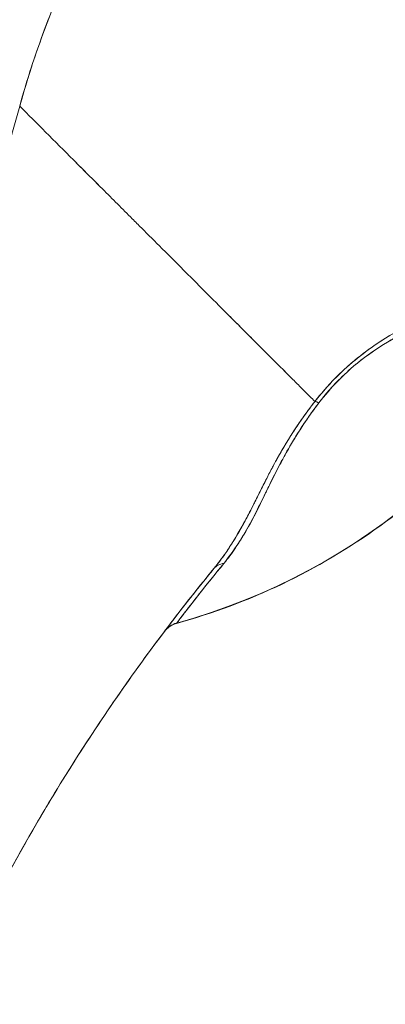
# Model space of a CAD drawing. Units: inches. Extents: x 14 to 295, y 6 to 184.
# Drawn here: x 244 to 244, y 111 to 112 of the extents above; entities that cross this region are included whole.
import ezdxf

# ---------------------------------------------------------------- set-up
doc = ezdxf.new("R2010")
doc.units = ezdxf.units.IN
doc.header["$LTSCALE"] = 18
doc.header["$MEASUREMENT"] = 0
doc.layers.add('Dimension (ANSI)', color=7, linetype='Continuous', lineweight=5)
doc.layers.add('Visible (ANSI)', color=7, linetype='Continuous', lineweight=5)
doc.styles.add('ROMANS', font='tahoma.ttf')
doc.dimstyles.new('Default (ANSI)', dxfattribs={"dimscale": 18, "dimtxt": 0.07, "dimasz": 0.098425, "dimexe": 0.125, "dimexo": 0.0625, "dimgap": 0.031496, "dimtad": 0, "dimtih": 1, "dimtoh": 1, "dimrnd": 1e-08, "dimzin": 0, "dimdsep": 46, "dimtxsty": 'ROMANS', "dimcen": 0.09, "dimdle": 0.393701, "dimclrd": 256, "dimclre": 256, "dimclrt": 256, "dimadec": 0, "dimazin": 0, "dimtfac": 1.428571, "dimtofl": 0, "dimtmove": 0, "dimatfit": 3, "dimfxl": 1, "dimtolj": 1, "dimtzin": 0, "dimlwd": -1, "dimlwe": -1, "dimarcsym": 0})

# ---------------------------------------------------------------- blocks, each defined once
blk = doc.blocks.new('*D14')
at = {"layer": 'Defpoints', "color": 0, "transparency": 16777216}
for p in [(245.34154, 139.00149), (234.31596, 88.00149), (245.34154, 88.00149)]:
    blk.add_point(p, dxfattribs=at)
at = {"layer": 'Dimension (ANSI)', "transparency": 16777216}
for p, q in [((244.21654, 139.00149), (232.06596, 139.00149)), ((234.31596, 137.22983), (234.31596, 116.84792)), ((234.31596, 89.77314), (234.31596, 110.15505)), ((244.21654, 88.00149), (232.06596, 88.00149))]:
    blk.add_line(p, q, dxfattribs=at)
for points in [[(234.02069, 137.22983), (234.61124, 137.22983), (234.31596, 139.00149)], [(234.02069, 89.77314), (234.61124, 89.77314), (234.31596, 88.00149)]]:
    blk.add_solid(points, dxfattribs=at)
at = {"layer": 'Dimension (ANSI)', "transparency": 16777216, "insert": (234.31596, 113.50149), "char_height": 1.26, "attachment_point": 5, "style": 'ROMANS'}
blk.add_mtext('\\A1;51.00\\PDOOR\\PHEIGHT', dxfattribs=at)

msp = doc.modelspace()

# ---------------------------------------------------------------- linework, layer by layer
at = {"layer": 'Visible (ANSI)'}
for centre, major_axis, ratio, start_param, end_param in [((243.67062, 112.26022), (-0.55118, 0), 0.9998, 1.83929, 2.7281), ((243.94973, 111.9078), (-0.01591, 0.01225), 0.236594, 5.544591, 5.861936), ((243.94973, 111.9078), (0.0159, -0.01225), 0.236626, 2.403192, 2.720576), ((243.86447, 111.76322), (-0.01552, 0.01274), 0.76268, 5.653069, 6.282596), ((243.86447, 111.76322), (-0.01552, 0.01274), 0.76268, 5.65307, 6.282597), ((243.82217, 111.70954), (-0.01602, 0.0121), 0.999499, 5.627518, 6.283185)]:
    msp.add_ellipse(centre, major_axis=major_axis, ratio=ratio, start_param=start_param, end_param=end_param, dxfattribs=at)
for points, knots in [([(243.68089, 112.176), (243.68974, 112.20769), (243.70078, 112.23986), (243.71418, 112.27227), (243.72759, 112.3047), (243.74337, 112.33736), (243.76167, 112.36996), (243.77997, 112.40257), (243.80081, 112.43511), (243.8243, 112.46726), (243.8478, 112.49941), (243.87395, 112.53116), (243.90287, 112.56213), (243.93178, 112.5931), (243.96345, 112.6233), (243.99793, 112.65228), (244.0324, 112.68127), (244.06968, 112.70905), (244.10974, 112.73516), (244.14981, 112.76128), (244.19266, 112.78572), (244.23822, 112.808), (244.28378, 112.83029), (244.33204, 112.85041), (244.38283, 112.86786)], [0, 0, 0, 0, 0.124948, 0.124948, 0.124948, 0.249955, 0.249955, 0.249955, 0.374963, 0.374963, 0.374963, 0.49997, 0.49997, 0.49997, 0.624978, 0.624978, 0.624978, 0.749985, 0.749985, 0.749985, 0.874993, 0.874993, 0.874993, 1, 1, 1, 1]), ([(244.38283, 112.86786), (244.36818, 112.86282), (244.35373, 112.85757), (244.3395, 112.8521), (244.31415, 112.84236), (244.28948, 112.83195), (244.26551, 112.82094), (244.24155, 112.80994), (244.21829, 112.79833), (244.19575, 112.7862), (244.17322, 112.77407), (244.15141, 112.7614), (244.13033, 112.74828), (244.10925, 112.73515), (244.0889, 112.72156), (244.06929, 112.70758), (244.04969, 112.69359), (244.03082, 112.6792), (244.01269, 112.66448), (243.99456, 112.64976), (243.97718, 112.6347), (243.96052, 112.61937), (243.94387, 112.60404), (243.92796, 112.58843), (243.91278, 112.5726), (243.89759, 112.55677), (243.88314, 112.54073), (243.8694, 112.52452), (243.85567, 112.5083), (243.84265, 112.49193), (243.83034, 112.47544), (243.81803, 112.45895), (243.80643, 112.44234), (243.79551, 112.42567), (243.78459, 112.409), (243.77437, 112.39227), (243.76481, 112.37551), (243.75525, 112.35876), (243.74637, 112.34198), (243.73813, 112.32522), (243.72989, 112.30847), (243.7223, 112.29173), (243.71534, 112.27506), (243.70838, 112.25838), (243.70204, 112.24176), (243.69631, 112.22524), (243.69057, 112.20872), (243.68544, 112.1923), (243.68089, 112.176)], [0, 0, 0, 0, 0.036069, 0.036069, 0.036069, 0.100331, 0.100331, 0.100331, 0.164593, 0.164593, 0.164593, 0.228855, 0.228855, 0.228855, 0.293118, 0.293118, 0.293118, 0.35738, 0.35738, 0.35738, 0.421642, 0.421642, 0.421642, 0.485904, 0.485904, 0.485904, 0.550166, 0.550166, 0.550166, 0.614429, 0.614429, 0.614429, 0.678691, 0.678691, 0.678691, 0.742953, 0.742953, 0.742953, 0.807215, 0.807215, 0.807215, 0.871477, 0.871477, 0.871477, 0.93574, 0.93574, 0.93574, 1, 1, 1, 1]), ([(243.50862, 111.45086), (243.51804, 111.47781), (243.5266, 111.50512), (243.53453, 111.53286), (243.54246, 111.5606), (243.54976, 111.58877), (243.55665, 111.61742), (243.56354, 111.64606), (243.57002, 111.67518), (243.57632, 111.70477), (243.58262, 111.73435), (243.58873, 111.76441), (243.59486, 111.79491), (243.60099, 111.8254), (243.60715, 111.85632), (243.61351, 111.88761), (243.61987, 111.9189), (243.62645, 111.95055), (243.6334, 111.98247), (243.64036, 112.01438), (243.6477, 112.04656), (243.65557, 112.07886), (243.66343, 112.11116), (243.67183, 112.14359), (243.68089, 112.176)], [0, 0, 0, 0, 0.125006, 0.125006, 0.125006, 0.250011, 0.250011, 0.250011, 0.375017, 0.375017, 0.375017, 0.500022, 0.500022, 0.500022, 0.625028, 0.625028, 0.625028, 0.750033, 0.750033, 0.750033, 0.875039, 0.875039, 0.875039, 1, 1, 1, 1]), ([(243.9364, 111.92052), (243.93579, 111.92114), (243.93516, 111.92176), (243.93451, 111.9224), (243.93253, 111.92438), (243.93042, 111.92648), (243.9282, 111.9287), (243.92597, 111.93093), (243.92362, 111.93327), (243.92116, 111.93573), (243.91868, 111.9382), (243.91608, 111.94079), (243.91338, 111.94349), (243.91235, 111.94452), (243.9113, 111.94557), (243.91023, 111.94664), (243.90567, 111.95119), (243.90083, 111.95603), (243.89573, 111.96112), (243.89256, 111.96428), (243.8893, 111.96755), (243.88594, 111.9709), (243.88257, 111.97427), (243.87911, 111.97773), (243.87556, 111.98129), (243.87201, 111.98484), (243.86836, 111.98849), (243.86464, 111.99222), (243.86092, 111.99594), (243.85711, 111.99975), (243.85323, 112.00364), (243.84697, 112.00991), (243.8405, 112.01638), (243.83384, 112.02306), (243.83231, 112.02459), (243.83077, 112.02613), (243.82921, 112.02768), (243.82109, 112.03581), (243.81268, 112.04422), (243.80404, 112.05286), (243.79822, 112.05867), (243.79231, 112.06459), (243.78631, 112.07059), (243.78365, 112.07325), (243.78098, 112.07592), (243.77829, 112.0786), (243.76988, 112.08702), (243.7613, 112.0956), (243.75257, 112.10433), (243.74665, 112.11025), (243.74066, 112.11624), (243.7346, 112.12229), (243.73221, 112.12467), (243.72981, 112.12707), (243.72741, 112.12948), (243.71942, 112.13746), (243.71136, 112.14552), (243.70336, 112.15352), (243.69577, 112.16111), (243.68823, 112.16865), (243.68089, 112.176)], [0, 0, 0, 0, 0.014459, 0.014459, 0.014459, 0.059138, 0.059138, 0.059138, 0.104088, 0.104088, 0.104088, 0.149346, 0.149346, 0.149346, 0.166667, 0.166667, 0.166667, 0.24084, 0.24084, 0.24084, 0.286952, 0.286952, 0.286952, 0.333189, 0.333189, 0.333189, 0.379462, 0.379462, 0.379462, 0.425634, 0.425634, 0.425634, 0.5, 0.5, 0.5, 0.517058, 0.517058, 0.517058, 0.606463, 0.606463, 0.606463, 0.666667, 0.666667, 0.666667, 0.693307, 0.693307, 0.693307, 0.776792, 0.776792, 0.776792, 0.833333, 0.833333, 0.833333, 0.855634, 0.855634, 0.855634, 0.929684, 0.929684, 0.929684, 1, 1, 1, 1]), ([(243.68089, 112.176), (243.68823, 112.16865), (243.69577, 112.16112), (243.70336, 112.15352), (243.71136, 112.14552), (243.71942, 112.13746), (243.72741, 112.12948), (243.72979, 112.12709), (243.73217, 112.12471), (243.73455, 112.12234), (243.74062, 112.11628), (243.74663, 112.11027), (243.75256, 112.10433), (243.7613, 112.0956), (243.76988, 112.08702), (243.77829, 112.0786), (243.78098, 112.07592), (243.78365, 112.07325), (243.7863, 112.0706), (243.7923, 112.06459), (243.79822, 112.05867), (243.80404, 112.05286), (243.81268, 112.04422), (243.82109, 112.03581), (243.82921, 112.02768), (243.83076, 112.02613), (243.8323, 112.02459), (243.83383, 112.02307), (243.8405, 112.01639), (243.84697, 112.00991), (243.85323, 112.00364), (243.861, 111.99587), (243.86844, 111.98841), (243.87553, 111.98132), (243.88264, 111.97421), (243.88938, 111.96746), (243.89573, 111.96112), (243.90083, 111.95602), (243.90567, 111.95119), (243.91024, 111.94663), (243.9113, 111.94557), (243.91235, 111.94452), (243.91338, 111.94349), (243.91608, 111.94079), (243.91868, 111.9382), (243.92115, 111.93573), (243.92362, 111.93327), (243.92597, 111.93093), (243.9282, 111.9287), (243.93042, 111.92648), (243.93253, 111.92438), (243.93451, 111.9224), (243.93516, 111.92176), (243.93579, 111.92114), (243.9364, 111.92052)], [0, 0, 0, 0, 0.070424, 0.070424, 0.070424, 0.144534, 0.144534, 0.144534, 0.166667, 0.166667, 0.166667, 0.223344, 0.223344, 0.223344, 0.306735, 0.306735, 0.306735, 0.333333, 0.333333, 0.333333, 0.393546, 0.393546, 0.393546, 0.482972, 0.482972, 0.482972, 0.5, 0.5, 0.5, 0.574384, 0.574384, 0.574384, 0.666667, 0.666667, 0.666667, 0.759127, 0.759127, 0.759127, 0.833333, 0.833333, 0.833333, 0.850626, 0.850626, 0.850626, 0.89589, 0.89589, 0.89589, 0.940848, 0.940848, 0.940848, 0.985537, 0.985537, 0.985537, 1, 1, 1, 1]), ([(244.17408, 112.04418), (244.16961, 112.04222), (244.16432, 112.0403), (244.158, 112.03828), (244.15605, 112.03765), (244.15401, 112.03702), (244.15186, 112.03636), (244.15004, 112.03581), (244.14815, 112.03524), (244.14619, 112.03466), (244.1414, 112.03323), (244.13625, 112.03174), (244.13092, 112.03018), (244.12755, 112.02919), (244.12411, 112.02818), (244.12065, 112.02715), (244.11809, 112.02639), (244.11553, 112.02562), (244.11295, 112.02483), (244.11252, 112.0247), (244.11208, 112.02457), (244.11165, 112.02443), (244.10369, 112.02199), (244.09562, 112.01937), (244.08744, 112.01653), (244.08711, 112.01642), (244.08678, 112.01631), (244.08645, 112.01619), (244.07693, 112.01287), (244.06725, 112.00924), (244.05763, 112.00531), (244.05551, 112.00444), (244.0534, 112.00357), (244.05129, 112.00267), (244.05015, 112.00219), (244.04901, 112.0017), (244.04787, 112.00121), (244.03882, 111.9973), (244.02988, 111.99312), (244.02118, 111.98865), (244.01977, 111.98792), (244.01836, 111.98718), (244.01696, 111.98644), (244.0063, 111.9808), (243.99604, 111.97469), (243.98652, 111.96805), (243.98612, 111.96777), (243.98573, 111.96749), (243.98533, 111.96721), (243.97548, 111.96024), (243.96643, 111.95269), (243.95827, 111.94484), (243.95012, 111.93699), (243.94286, 111.92886), (243.9364, 111.92052)], [0, 0, 0, 0, 0.095523, 0.095523, 0.095523, 0.125, 0.125, 0.125, 0.150006, 0.150006, 0.150006, 0.211266, 0.211266, 0.211266, 0.25, 0.25, 0.25, 0.278579, 0.278579, 0.278579, 0.283368, 0.283368, 0.283368, 0.371453, 0.371453, 0.371453, 0.375, 0.375, 0.375, 0.477463, 0.477463, 0.477463, 0.5, 0.5, 0.5, 0.512193, 0.512193, 0.512193, 0.609209, 0.609209, 0.609209, 0.625, 0.625, 0.625, 0.744987, 0.744987, 0.744987, 0.75, 0.75, 0.75, 0.875, 0.875, 0.875, 1, 1, 1, 1]), ([(244.17408, 112.04418), (244.17138, 112.043), (244.16844, 112.04186), (244.16531, 112.04075), (244.16163, 112.03944), (244.15768, 112.03816), (244.15353, 112.03688), (244.15198, 112.0364), (244.15041, 112.03592), (244.1488, 112.03544), (244.14533, 112.0344), (244.14175, 112.03335), (244.13808, 112.03228), (244.13168, 112.03041), (244.125, 112.02847), (244.11813, 112.0264), (244.10973, 112.02387), (244.10105, 112.02115), (244.09225, 112.01818), (244.08974, 112.01733), (244.08723, 112.01647), (244.0847, 112.01558), (244.0775, 112.01305), (244.07025, 112.01035), (244.06301, 112.00748), (244.05882, 112.00582), (244.05463, 112.0041), (244.05046, 112.00232), (244.04504, 112.00001), (244.03964, 111.99759), (244.03431, 111.99509), (244.02847, 111.99235), (244.02271, 111.9895), (244.01707, 111.98651), (244.01327, 111.98449), (244.00952, 111.98242), (244.00584, 111.98028), (243.99905, 111.97635), (243.99249, 111.9722), (243.98628, 111.96787), (243.98354, 111.96596), (243.98086, 111.96401), (243.97825, 111.96202), (243.97172, 111.95704), (243.96554, 111.95178), (243.9596, 111.9461), (243.95763, 111.94423), (243.95569, 111.94232), (243.95379, 111.94037), (243.94759, 111.93403), (243.94174, 111.9273), (243.9364, 111.92052)], [0, 0, 0, 0, 0.047704, 0.047704, 0.047704, 0.103949, 0.103949, 0.103949, 0.125, 0.125, 0.125, 0.170549, 0.170549, 0.170549, 0.25, 0.25, 0.25, 0.347289, 0.347289, 0.347289, 0.375, 0.375, 0.375, 0.454119, 0.454119, 0.454119, 0.5, 0.5, 0.5, 0.559712, 0.559712, 0.559712, 0.625, 0.625, 0.625, 0.668948, 0.668948, 0.668948, 0.75, 0.75, 0.75, 0.785781, 0.785781, 0.785781, 0.875, 0.875, 0.875, 0.904424, 0.904424, 0.904424, 1, 1, 1, 1]), ([(243.81662, 111.72861), (243.84822, 111.73729), (243.87858, 111.74858), (243.90799, 111.76265), (243.93741, 111.77671), (243.96588, 111.79354), (243.99255, 111.8127), (244.01921, 111.83186), (244.04406, 111.85335), (244.06687, 111.87696), (244.08967, 111.90058), (244.11043, 111.92632), (244.12859, 111.95339), (244.14674, 111.98045), (244.1623, 112.00885), (244.17544, 112.03883)], [0, 0, 0, 0, 0.2, 0.2, 0.2, 0.4, 0.4, 0.4, 0.6, 0.6, 0.6, 0.8, 0.8, 0.8, 1, 1, 1, 1]), ([(243.93992, 111.9194), (243.94492, 111.92586), (243.95039, 111.93223), (243.95626, 111.93824), (243.96124, 111.94335), (243.96651, 111.9482), (243.97192, 111.95269), (243.97439, 111.95473), (243.9769, 111.95671), (243.97943, 111.95861), (243.98804, 111.96507), (243.99693, 111.97064), (244.0057, 111.9756), (244.00668, 111.97615), (244.00765, 111.9767), (244.00862, 111.97723), (244.01686, 111.98178), (244.02497, 111.98572), (244.03286, 111.98927), (244.04232, 111.99353), (244.05145, 111.99723), (244.06019, 112.00051), (244.06588, 112.00264), (244.07141, 112.00459), (244.07675, 112.00639), (244.08055, 112.00766), (244.08425, 112.00887), (244.08785, 112.01002), (244.09648, 112.01278), (244.10456, 112.01521), (244.11207, 112.0174), (244.11827, 112.01921), (244.12407, 112.02086), (244.12947, 112.0224), (244.12997, 112.02254), (244.13046, 112.02268), (244.13095, 112.02282), (244.13613, 112.0243), (244.14093, 112.02568), (244.14533, 112.02702), (244.14927, 112.02823), (244.15289, 112.0294), (244.15617, 112.03058), (244.1591, 112.03163), (244.16176, 112.03269), (244.16414, 112.03377)], [0, 0, 0, 0, 0.067597, 0.067597, 0.067597, 0.125, 0.125, 0.125, 0.151167, 0.151167, 0.151167, 0.240091, 0.240091, 0.240091, 0.25, 0.25, 0.25, 0.333853, 0.333853, 0.333853, 0.434449, 0.434449, 0.434449, 0.5, 0.5, 0.5, 0.546484, 0.546484, 0.546484, 0.657929, 0.657929, 0.657929, 0.75, 0.75, 0.75, 0.758447, 0.758447, 0.758447, 0.848119, 0.848119, 0.848119, 0.928517, 0.928517, 0.928517, 1, 1, 1, 1]), ([(243.93992, 111.9194), (243.94551, 111.92688), (243.9519, 111.93407), (243.95902, 111.94102), (243.96614, 111.94798), (243.974, 111.95472), (243.98251, 111.9609), (243.99103, 111.96708), (244.00022, 111.97271), (244.00979, 111.97787), (244.01937, 111.98302), (244.02934, 111.98771), (244.03945, 111.99205), (244.04956, 111.99638), (244.05981, 112.00038), (244.07003, 112.00403), (244.08024, 112.00769), (244.09041, 112.011), (244.10043, 112.01402), (244.11046, 112.01703), (244.12027, 112.01979), (244.12867, 112.02217), (244.13707, 112.02456), (244.14411, 112.02656), (244.14995, 112.02846), (244.15578, 112.03036), (244.16042, 112.03215), (244.16414, 112.03377)], [0, 0, 0, 0, 0.111111, 0.111111, 0.111111, 0.222222, 0.222222, 0.222222, 0.333333, 0.333333, 0.333333, 0.444444, 0.444444, 0.444444, 0.555556, 0.555556, 0.555556, 0.666667, 0.666667, 0.666667, 0.777778, 0.777778, 0.777778, 0.888889, 0.888889, 0.888889, 1, 1, 1, 1]), ([(243.9364, 111.92052), (243.93546, 111.91932), (243.93453, 111.91811), (243.93359, 111.91688), (243.931, 111.91347), (243.92842, 111.90996), (243.92589, 111.90637), (243.92323, 111.9026), (243.92061, 111.89874), (243.91806, 111.89481), (243.91628, 111.89208), (243.91453, 111.88931), (243.91281, 111.88652), (243.91193, 111.88508), (243.91106, 111.88364), (243.91019, 111.88219), (243.90751, 111.8777), (243.90491, 111.87315), (243.90239, 111.86857), (243.89974, 111.86374), (243.89717, 111.85887), (243.89466, 111.85398), (243.89389, 111.85248), (243.89312, 111.85097), (243.89236, 111.84947), (243.89052, 111.84584), (243.88871, 111.84221), (243.88689, 111.83859), (243.88423, 111.83327), (243.88157, 111.82797), (243.87881, 111.82268), (243.87695, 111.81913), (243.87505, 111.81558), (243.87308, 111.81205), (243.87197, 111.81007), (243.87084, 111.8081), (243.86969, 111.80613), (243.86651, 111.80071), (243.86313, 111.79532), (243.85949, 111.79002), (243.85621, 111.78526), (243.85273, 111.78057), (243.84895, 111.77597)], [0, 0, 0, 0, 0.028646, 0.028646, 0.028646, 0.108264, 0.108264, 0.108264, 0.191862, 0.191862, 0.191862, 0.25, 0.25, 0.25, 0.279904, 0.279904, 0.279904, 0.37246, 0.37246, 0.37246, 0.469969, 0.469969, 0.469969, 0.5, 0.5, 0.5, 0.572304, 0.572304, 0.572304, 0.678496, 0.678496, 0.678496, 0.75, 0.75, 0.75, 0.790087, 0.790087, 0.790087, 0.900698, 0.900698, 0.900698, 1, 1, 1, 1]), ([(243.9364, 111.92052), (243.92881, 111.91088), (243.92201, 111.90106), (243.91591, 111.89146), (243.91582, 111.89133), (243.91573, 111.89119), (243.91565, 111.89106), (243.91003, 111.8822), (243.90501, 111.87351), (243.90026, 111.86466), (243.89993, 111.86406), (243.89961, 111.86346), (243.89929, 111.86285), (243.89751, 111.85951), (243.89576, 111.85614), (243.89404, 111.85275), (243.89286, 111.85045), (243.89169, 111.84813), (243.89053, 111.84582), (243.88849, 111.84176), (243.88646, 111.83768), (243.88441, 111.83362), (243.88389, 111.83257), (243.88336, 111.83153), (243.88283, 111.83049), (243.88059, 111.82607), (243.87831, 111.82165), (243.87593, 111.81725), (243.8738, 111.8133), (243.87159, 111.80936), (243.86927, 111.80543), (243.86906, 111.80507), (243.86885, 111.80471), (243.86863, 111.80436), (243.86671, 111.80112), (243.8647, 111.79789), (243.86261, 111.79469), (243.8604, 111.79132), (243.8581, 111.78797), (243.85568, 111.78466), (243.85353, 111.78172), (243.8513, 111.77882), (243.84895, 111.77597)], [0, 0, 0, 0, 0.2, 0.2, 0.2, 0.202822, 0.202822, 0.202822, 0.387433, 0.387433, 0.387433, 0.4, 0.4, 0.4, 0.469613, 0.469613, 0.469613, 0.517, 0.517, 0.517, 0.6, 0.6, 0.6, 0.621251, 0.621251, 0.621251, 0.71154, 0.71154, 0.71154, 0.792621, 0.792621, 0.792621, 0.8, 0.8, 0.8, 0.866842, 0.866842, 0.866842, 0.937291, 0.937291, 0.937291, 1, 1, 1, 1]), ([(243.85765, 111.78049), (243.86124, 111.78484), (243.86457, 111.78935), (243.86772, 111.79404), (243.87107, 111.79902), (243.87423, 111.80419), (243.87729, 111.80957), (243.8802, 111.81471), (243.88302, 111.82003), (243.88582, 111.82555), (243.88834, 111.8305), (243.89085, 111.8356), (243.89347, 111.84087), (243.89368, 111.84129), (243.89388, 111.8417), (243.89409, 111.84212), (243.89629, 111.84653), (243.89851, 111.85104), (243.90082, 111.85563), (243.90312, 111.86019), (243.9055, 111.86485), (243.90804, 111.86958), (243.91033, 111.87387), (243.91275, 111.87822), (243.91531, 111.88263), (243.91764, 111.88662), (243.92009, 111.89066), (243.92266, 111.89472), (243.925, 111.8984), (243.92745, 111.90211), (243.93001, 111.90581), (243.93233, 111.90918), (243.93475, 111.91255), (243.93726, 111.9159), (243.93814, 111.91707), (243.93902, 111.91823), (243.93992, 111.9194)], [0, 0, 0, 0, 0.123264, 0.123264, 0.123264, 0.254167, 0.254167, 0.254167, 0.37913, 0.37913, 0.37913, 0.491157, 0.491157, 0.491157, 0.5, 0.5, 0.5, 0.593399, 0.593399, 0.593399, 0.686267, 0.686267, 0.686267, 0.770296, 0.770296, 0.770296, 0.846506, 0.846506, 0.846506, 0.915548, 0.915548, 0.915548, 0.978208, 0.978208, 0.978208, 1, 1, 1, 1]), ([(243.85765, 111.78049), (243.86602, 111.79134), (243.87374, 111.80289), (243.88029, 111.81465), (243.88683, 111.8264), (243.89221, 111.83835), (243.89809, 111.85041), (243.90398, 111.86246), (243.91036, 111.87463), (243.91733, 111.88627), (243.9243, 111.89791), (243.93187, 111.909), (243.93992, 111.9194)], [0, 0, 0, 0, 0.25, 0.25, 0.25, 0.5, 0.5, 0.5, 0.75, 0.75, 0.75, 1, 1, 1, 1]), ([(243.81684, 111.7289), (243.81703, 111.72915), (243.81753, 111.72981), (243.81834, 111.73087), (243.81981, 111.7328), (243.82229, 111.73607), (243.82581, 111.74061), (243.82925, 111.74507), (243.83369, 111.75076), (243.83912, 111.75759), (243.84438, 111.76421), (243.85057, 111.7719), (243.85765, 111.78049)], [0, 0, 0, 0, 0.15805, 0.15805, 0.15805, 0.445483, 0.445483, 0.445483, 0.727137, 0.727137, 0.727137, 1, 1, 1, 1]), ([(243.81684, 111.7289), (243.81731, 111.72947), (243.81915, 111.73195), (243.82242, 111.73622), (243.8257, 111.74048), (243.8304, 111.74655), (243.8363, 111.75404), (243.84221, 111.76152), (243.84933, 111.77041), (243.85765, 111.78049)], [0, 0, 0, 0, 0.333333, 0.333333, 0.333333, 0.666667, 0.666667, 0.666667, 1, 1, 1, 1]), ([(243.61619, 111.40208), (243.63158, 111.43602), (243.64799, 111.46921), (243.66538, 111.50169), (243.68278, 111.53418), (243.70117, 111.56595), (243.72055, 111.59707), (243.73994, 111.62818), (243.76031, 111.65863), (243.7817, 111.68844), (243.80309, 111.71825), (243.82549, 111.74742), (243.84895, 111.77597)], [0, 0, 0, 0, 0.25, 0.25, 0.25, 0.5, 0.5, 0.5, 0.75, 0.75, 0.75, 1, 1, 1, 1]), ([(243.84895, 111.77597), (243.83529, 111.75934), (243.82199, 111.74251), (243.80903, 111.72545), (243.79383, 111.70544), (243.7791, 111.68513), (243.76485, 111.66452), (243.7506, 111.64391), (243.73682, 111.623), (243.7235, 111.60178), (243.71019, 111.58056), (243.69733, 111.55903), (243.68494, 111.53718), (243.67255, 111.51532), (243.66063, 111.49315), (243.64916, 111.47064), (243.6377, 111.44813), (243.62671, 111.42528), (243.61619, 111.40208)], [0, 0, 0, 0, 0.1456, 0.1456, 0.1456, 0.31648, 0.31648, 0.31648, 0.48736, 0.48736, 0.48736, 0.65824, 0.65824, 0.65824, 0.82912, 0.82912, 0.82912, 1, 1, 1, 1]), ([(243.84895, 111.77597), (243.84236, 111.76793), (243.83658, 111.76075), (243.83153, 111.7544), (243.82972, 111.75212), (243.828, 111.74995), (243.82638, 111.74789), (243.82362, 111.74438), (243.82112, 111.74118), (243.81889, 111.73831), (243.81614, 111.73476), (243.81381, 111.73172), (243.81194, 111.72927), (243.81142, 111.72859), (243.81093, 111.72795), (243.81048, 111.72736), (243.80836, 111.72457), (243.807, 111.72278), (243.80639, 111.72197), (243.80629, 111.72183), (243.80621, 111.72172), (243.80615, 111.72164)], [0, 0, 0, 0, 0.245449, 0.245449, 0.245449, 0.333333, 0.333333, 0.333333, 0.482385, 0.482385, 0.482385, 0.666667, 0.666667, 0.666667, 0.717769, 0.717769, 0.717769, 0.959443, 0.959443, 0.959443, 1, 1, 1, 1]), ([(243.80592, 111.72135), (243.80686, 111.72257), (243.80789, 111.72365), (243.809, 111.72459), (243.81011, 111.72553), (243.8113, 111.72633), (243.81257, 111.727), (243.81385, 111.72767), (243.8152, 111.7282), (243.81662, 111.72861)], [0.0004288, 0.0004288, 0.0004288, 0.0004288, 0.3333333, 0.3333333, 0.3333333, 0.6666667, 0.6666667, 0.6666667, 1, 1, 1, 1]), ([(243.80883, 111.72518), (243.80841, 111.72463), (243.80804, 111.72415), (243.80772, 111.72372), (243.80688, 111.72261), (243.80635, 111.72191), (243.80615, 111.72164)], [0.7877112, 0.7877112, 0.7877112, 0.7877112, 0.8465762, 0.8465762, 0.8465762, 1, 1, 1, 1])]:
    msp.add_open_spline(points, degree=3, knots=knots, dxfattribs=at)

# ---------------------------------------------------------------- dimensions: what is measured, and where the dimension line sits
at = {"layer": 'Dimension (ANSI)'}
dim = msp.add_linear_dim(base=(234.31596, 88.00149), p1=(245.34154, 139.00149), p2=(245.34154, 88.00149), angle=90, text='<>\\PDOOR\\PHEIGHT', dimstyle='Default (ANSI)', override={"dimgap": 0.031496, "dimdec": 2, "dimtol": 0, "dimlim": 0, "dimtp": 0, "dimtm": 0, "dimtdec": 2, "dimatfit": 1}, dxfattribs=at)
dim.commit()
dim.dimension.update_dxf_attribs({"geometry": '*D14', "text_midpoint": (234.31596, 113.50149), "dimtype": 160})

doc.saveas('drawing.dxf')
